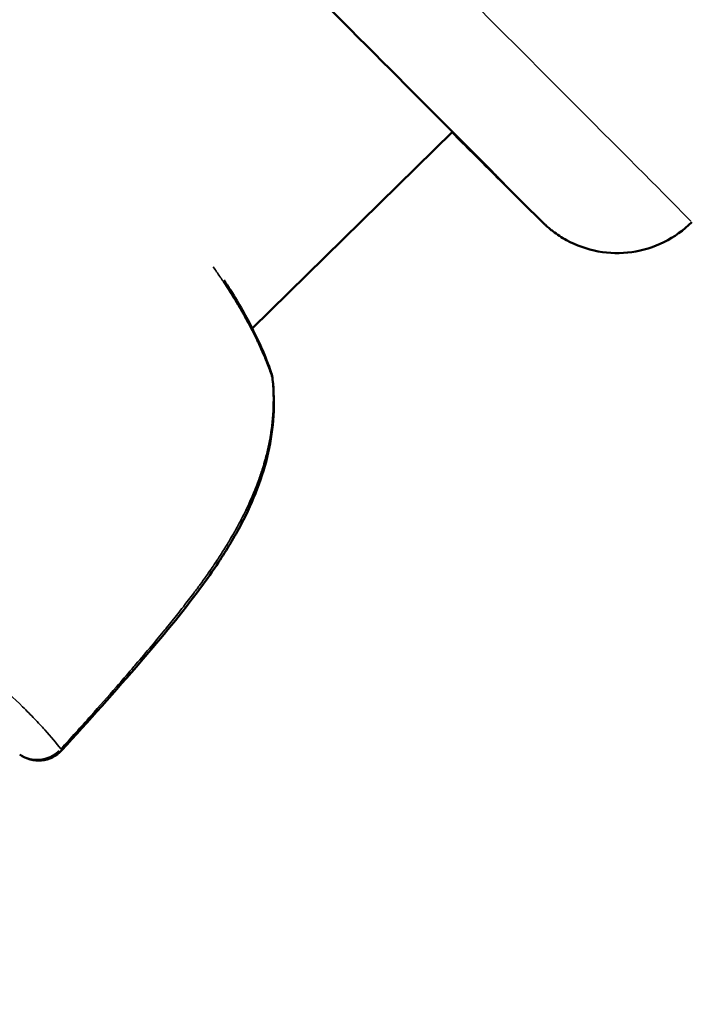
# Model space of a CAD drawing. Units: millimetres. Extents: x -53 to 14867, y 0 to 15258.
# Drawn here: x 8531 to 8563, y 7748 to 7795 of the extents above; entities that cross this region are included whole.
import ezdxf

# ---------------------------------------------------------------- set-up
doc = ezdxf.new("R2010")
doc.units = ezdxf.units.MM
doc.header["$MEASUREMENT"] = 0
doc.layers.add('MD_Visible', color=7, linetype='Continuous', lineweight=50)
doc.layers.add('MD_Visible Narrow', color=7, linetype='Continuous', lineweight=35)
doc.styles.get("Standard").update_dxf_attribs({"font": 'square721_bt_roman.ttf'})
doc.dimstyles.new('asd', dxfattribs={"dimtxt": 300, "dimasz": 100, "dimexe": 1.25, "dimexo": 0.625, "dimgap": 80, "dimtad": 1, "dimdec": 0, "dimlfac": 0.1, "dimrnd": 5, "dimtxsty": 'Standard', "dimcen": 0, "dimclrd": 256, "dimclre": 256, "dimadec": 0, "dimazin": 0, "dimtfac": 1, "dimtdec": 0, "dimtix": 1, "dimtmove": 2, "dimatfit": 3, "dimfxl": 1, "dimarcsym": 0})

# ---------------------------------------------------------------- blocks, each defined once
blk = doc.blocks.new('CustomObjectsInViewport6_0')
at = {"layer": 'MD_Visible'}
for p, q in [((7465.401, 6730.19), (7455.918, 6720.875)), ((7455.877, 6720.835), (7455.877, 6720.835))]:
    blk.add_line(p, q, dxfattribs=at)
at = {"layer": 'MD_Visible', "extrusion": (0, 0, -1)}
for centre, start, end in [((-7455.389, 6718.297), 161.5152, 173.7661), ((-7455.364, 6718.323), 168.2769, 168.2806), ((-7445.784, 6701.895), 222.4721, 306.2426)]:
    blk.add_arc(centre, 1.5, start, end, dxfattribs=at)
blk.add_ellipse((7458.705, 6736.869), major_axis=(-8.839, 8.839), ratio=0.001521, start_param=5.716155, end_param=10.137535, dxfattribs=at)
at = {"layer": 'MD_Visible'}
for points, knots in [([(7476.736, 6725.909), (7476.354, 6725.526), (7475.903, 6725.203), (7474.943, 6724.728), (7474.423, 6724.567), (7473.371, 6724.419), (7472.827, 6724.43), (7471.782, 6724.62), (7471.269, 6724.802), (7470.577, 6725.18), (7470.357, 6725.324), (7470.107, 6725.515), (7470.056, 6725.556), (7469.977, 6725.621), (7469.946, 6725.647), (7469.887, 6725.699), (7469.86, 6725.723), (7469.817, 6725.762), (7469.801, 6725.777), (7469.764, 6725.811), (7469.748, 6725.826), (7469.698, 6725.874), (7469.673, 6725.898), (7469.562, 6726.006), (7469.457, 6726.109), (7469.111, 6726.452), (7468.837, 6726.723), (7467.948, 6727.607), (7467.212, 6728.34), (7466.04, 6729.508), (7465.717, 6729.831), (7465.378, 6730.169)], [0, 0, 0, 0, 0.162151, 0.162151, 0.321372, 0.321372, 0.480696, 0.480696, 0.639989, 0.639989, 0.717498, 0.717498, 0.737949, 0.737949, 0.752359, 0.752359, 0.770184, 0.770184, 0.787992, 0.787992, 0.818609, 0.818609, 0.896376, 0.896376, 1.129851, 1.129851, 1.449498, 1.449498, 1.962039, 1.962039, 2.141965, 2.141965, 2.141965, 2.141965]), ([(7454.576, 6723.157), (7455.001, 6722.516), (7455.381, 6721.883), (7456.183, 6720.391), (7456.554, 6719.542), (7456.812, 6718.772)], [1.9753922, 1.9753922, 1.9753922, 1.9753922, 2.2264938, 2.2264938, 2.5917545, 2.5917545, 2.5917545, 2.5917545]), ([(7456.88, 6718.459), (7457.003, 6717.334), (7456.933, 6716.146), (7456.413, 6713.834), (7455.964, 6712.689), (7455.072, 6710.986), (7454.707, 6710.381), (7454.045, 6709.381), (7453.76, 6708.977), (7452.585, 6707.384), (7451.628, 6706.239), (7449.424, 6703.68), (7448.165, 6702.274), (7446.891, 6700.882)], [0, 0, 0, 0, 0.376582, 0.376582, 0.750824, 0.750824, 0.964985, 0.964985, 1.114193, 1.114193, 1.562222, 1.562222, 2.128888, 2.128888, 2.128888, 2.128888])]:
    blk.add_open_spline(points, degree=3, knots=knots, dxfattribs=at)
at = {"layer": 'MD_Visible Narrow'}
for p, q in [((7456.392, 6721.34), (7464.926, 6729.724)), ((7455.877, 6720.835), (7455.877, 6720.835))]:
    blk.add_line(p, q, dxfattribs=at)
at = {"layer": 'MD_Visible Narrow', "extrusion": (0, 0, -1)}
for centre, major_axis, ratio, start_param, end_param in [((7458.705, 6736.869), (-10.96, 10.96), 0.001521, 5.70443, 10.09541), ((7455.364, 6718.323), (-1.421, -0.482), 0.782062, 2.994803, 2.994988), ((7455.389, 6718.297), (-1.491, -0.163), 0.492541, 3.015476, 3.134955), ((7445.784, 6701.895), (-1.106, 1.013), 0.03817, 2.841653, 3.125806)]:
    blk.add_ellipse(centre, major_axis=major_axis, ratio=ratio, start_param=start_param, end_param=end_param, dxfattribs=at)
at = {"layer": 'MD_Visible Narrow'}
for centre, major_axis, ratio, start_param, end_param in [((7462.24, 6740.404), (14.496, -14.496), 0.001521, 0.078464, 1.490812), ((7455.389, 6718.297), (-1.423, -0.476), 0.786325, 2.963416, 3.132218), ((7445.784, 6701.895), (-1.169, -0.94), 0.949382, 0.297785, 1.652165)]:
    blk.add_ellipse(centre, major_axis=major_axis, ratio=ratio, start_param=start_param, end_param=end_param, dxfattribs=at)
for points, knots in [([(7456.857, 6718.555), (7456.792, 6718.75), (7456.719, 6718.952), (7456.639, 6719.16), (7456.617, 6719.215), (7456.596, 6719.27), (7456.573, 6719.326), (7456.537, 6719.416), (7456.499, 6719.508), (7456.46, 6719.601), (7456.457, 6719.607), (7456.454, 6719.613), (7456.452, 6719.619), (7456.371, 6719.808), (7456.284, 6720.002), (7456.191, 6720.199), (7456.165, 6720.256), (7456.137, 6720.314), (7456.109, 6720.371), (7456.049, 6720.495), (7455.987, 6720.621), (7455.923, 6720.747), (7455.915, 6720.762), (7455.906, 6720.778), (7455.898, 6720.794), (7455.795, 6720.996), (7455.685, 6721.2), (7455.57, 6721.407), (7455.55, 6721.443), (7455.53, 6721.479), (7455.51, 6721.516), (7455.479, 6721.57), (7455.447, 6721.625), (7455.416, 6721.681), (7455.363, 6721.772), (7455.31, 6721.863), (7455.256, 6721.955), (7455.239, 6721.983), (7455.223, 6722.01), (7455.206, 6722.038), (7455.099, 6722.217), (7454.988, 6722.398), (7454.873, 6722.58), (7454.851, 6722.614), (7454.83, 6722.648), (7454.808, 6722.682), (7454.792, 6722.708), (7454.775, 6722.734), (7454.758, 6722.76), (7454.66, 6722.912), (7454.559, 6723.066), (7454.457, 6723.219), (7454.43, 6723.259), (7454.403, 6723.299), (7454.376, 6723.339), (7454.275, 6723.487), (7454.172, 6723.636), (7454.067, 6723.784)], [0.000873915, 0.000873915, 0.000873915, 0.000873915, 0.001860604, 0.001860604, 0.001860604, 0.00212066, 0.00212066, 0.00212066, 0.002542991, 0.002542991, 0.002542991, 0.002570669, 0.002570669, 0.002570669, 0.003429231, 0.003429231, 0.003429231, 0.00367728, 0.00367728, 0.00367728, 0.004212068, 0.004212068, 0.004212068, 0.004279378, 0.004279378, 0.004279378, 0.00513372, 0.00513372, 0.00513372, 0.005282862, 0.005282862, 0.005282862, 0.005508583, 0.005508583, 0.005508583, 0.005881145, 0.005881145, 0.005881145, 0.005992427, 0.005992427, 0.005992427, 0.006715683, 0.006715683, 0.006715683, 0.00684935, 0.00684935, 0.00684935, 0.006952565, 0.006952565, 0.006952565, 0.007550222, 0.007550222, 0.007550222, 0.00770619, 0.00770619, 0.00770619, 0.008286209, 0.008286209, 0.008286209, 0.008286209]), ([(7446.848, 6700.945), (7447.323, 6701.466), (7447.796, 6701.989), (7448.673, 6702.973), (7449.079, 6703.432), (7449.727, 6704.173), (7449.97, 6704.454), (7450.276, 6704.81), (7450.341, 6704.885), (7450.651, 6705.246), (7450.894, 6705.533), (7451.352, 6706.079), (7451.567, 6706.338), (7451.806, 6706.629), (7451.831, 6706.66), (7451.945, 6706.8), (7452.034, 6706.91), (7452.3, 6707.24), (7452.476, 6707.462), (7452.818, 6707.901), (7452.983, 6708.117), (7453.248, 6708.47), (7453.349, 6708.606), (7453.545, 6708.874), (7453.64, 6709.007), (7453.888, 6709.356), (7454.038, 6709.575), (7454.333, 6710.016), (7454.477, 6710.239), (7454.716, 6710.622), (7454.813, 6710.782), (7454.986, 6711.078), (7455.064, 6711.213), (7455.287, 6711.614), (7455.428, 6711.88), (7455.619, 6712.268), (7455.675, 6712.386), (7455.829, 6712.719), (7455.923, 6712.934), (7456.04, 6713.222), (7456.068, 6713.293), (7456.14, 6713.476), (7456.182, 6713.59), (7456.29, 6713.891), (7456.353, 6714.078), (7456.451, 6714.396), (7456.489, 6714.528), (7456.579, 6714.856), (7456.627, 6715.053), (7456.712, 6715.445), (7456.749, 6715.639), (7456.788, 6715.878), (7456.794, 6715.922), (7456.81, 6716.025), (7456.818, 6716.083), (7456.855, 6716.367), (7456.877, 6716.593), (7456.904, 6716.999), (7456.911, 6717.179), (7456.915, 6717.51), (7456.914, 6717.659), (7456.904, 6717.956), (7456.896, 6718.104), (7456.877, 6718.352), (7456.868, 6718.454), (7456.857, 6718.555)], [0, 0, 0, 0, 0.00211622, 0.00211622, 0.00395685, 0.00395685, 0.00507059, 0.00507059, 0.00536862, 0.00536862, 0.00649908, 0.00649908, 0.00751002, 0.00751002, 0.00762953, 0.00762953, 0.00805293, 0.00805293, 0.00890565, 0.00890565, 0.00972805, 0.00972805, 0.01024103, 0.01024103, 0.01073724, 0.01073724, 0.01154677, 0.01154677, 0.01236211, 0.01236211, 0.01293777, 0.01293777, 0.01342155, 0.01342155, 0.01435685, 0.01435685, 0.0147637, 0.0147637, 0.01549526, 0.01549526, 0.01572955, 0.01572955, 0.01610586, 0.01610586, 0.01672198, 0.01672198, 0.01715513, 0.01715513, 0.01780724, 0.01780724, 0.01845074, 0.01845074, 0.01859657, 0.01859657, 0.01879017, 0.01879017, 0.01953526, 0.01953526, 0.02013232, 0.02013232, 0.02063186, 0.02063186, 0.0211289, 0.0211289, 0.02147448, 0.02147448, 0.02147448, 0.02147448]), ([(7441.899, 6705.647), (7442.557, 6705.142), (7443.138, 6704.664), (7444.175, 6703.764), (7444.632, 6703.341), (7445.238, 6702.749), (7445.426, 6702.558), (7445.775, 6702.195), (7445.936, 6702.022), (7446.383, 6701.524), (7446.634, 6701.223), (7446.848, 6700.945)], [0, 0, 0, 0, 0.00334372, 0.00334372, 0.00668744, 0.00668744, 0.00835931, 0.00835931, 0.01003117, 0.01003117, 0.01337489, 0.01337489, 0.01337489, 0.01337489])]:
    blk.add_open_spline(points, degree=3, knots=knots, dxfattribs=at)
blk = doc.blocks.new('*D13')
at = {"lineweight": -2, "transparency": 16777216}
blk.add_line((969.995, 14640.323), (14664.737, 14640.323), dxfattribs=at)
at = {"transparency": 16777216}
for points in [[(969.995, 14673.656), (969.995, 14606.99), (769.995, 14640.323)], [(14664.737, 14673.656), (14664.737, 14606.99), (14864.737, 14640.323)]]:
    blk.add_solid(points, dxfattribs=at)
at = {"layer": 'Defpoints', "color": 0, "transparency": 16777216}
for p in [(14864.737, 14640.323), (14864.737, 7904.751), (769.995, 2586.539)]:
    blk.add_point(p, dxfattribs=at)
at = {"color": 0, "transparency": 16777216, "insert": (7817.366, 14995.158), "char_height": 400, "attachment_point": 5}
blk.add_mtext('1405', dxfattribs=at)

msp = doc.modelspace()

# ---------------------------------------------------------------- linework, layer by layer
msp.add_open_spline([(1644.7, 7951.667), (1640.314, 7875.063), (1644.819, 7423.229), (1843.551, 6438.611), (3688.78, 6432.574), (2481.362, 4799.864), (1874.463, 3790.836), (366.284, 2824.572), (1069.953, 1613.185), (1550.132, 1156.857), (2007.824, 675.485), (3200.558, 4.957), (4230.34, 1385.834), (4904.065, 2301.217), (5873.703, 2892.21), (6730.32, 2426.067), (7031.139, 1488.399), (7843.06, 1229.624), (8674.432, 1227.862), (9587.756, 1555.237), (10072.789, 3285.796), (9933.22, 6154.241), (12805.546, 6033.677), (14540.441, 6518.073), (14866.905, 7430.82), (14866.903, 8263.868), (14540.478, 9176.289), (12809.453, 9661.765), (9941.28, 9521.938), (10061.763, 12394.34), (9577.376, 14129.227), (8664.627, 14455.693), (7831.579, 14455.69), (6919.164, 14129.269), (6433.649, 12398.222), (6573.853, 9530.262), (3700.176, 9650.024), (1967.473, 9166.872), (1666.635, 8334.793), (1644.7, 7951.667)], degree=3, knots=[0, 0, 0, 0, 229.548235, 1377.598532, 2525.648829, 3937.52695, 5348.00493, 6768.817126, 8299.550855, 8544.653408, 8782.714496, 10313.448226, 11730.261309, 13151.073505, 13951.728335, 14820.074814, 15627.101161, 16775.151458, 17004.699693, 18152.74999, 19300.800287, 22178.708979, 25068.94571, 26216.996007, 27365.046304, 27594.594539, 28742.644836, 29890.695133, 32768.603824, 35658.840555, 36806.890852, 37954.941149, 38184.489384, 39332.539681, 40480.589978, 43358.49867, 46248.7354, 47396.785697, 48544.835995, 48544.835995, 48544.835995, 48544.835995])

# ---------------------------------------------------------------- block references
msp.add_blockref('CustomObjectsInViewport6_0', (1086.226, 1059.636))

# ---------------------------------------------------------------- dimensions: what is measured, and where the dimension line sits
dim = msp.add_linear_dim(base=(14864.737, 14640.323), p1=(769.995, 2586.539), p2=(14864.737, 7904.751), text='1405', dimstyle='asd', override={"dimtxt": 400, "dimasz": 200, "dimgap": 150, "dimse1": 1, "dimse2": 1})
dim.commit()
dim.dimension.update_dxf_attribs({"geometry": '*D13', "text_midpoint": (7817.366, 14995.158)})

doc.saveas('drawing.dxf')
